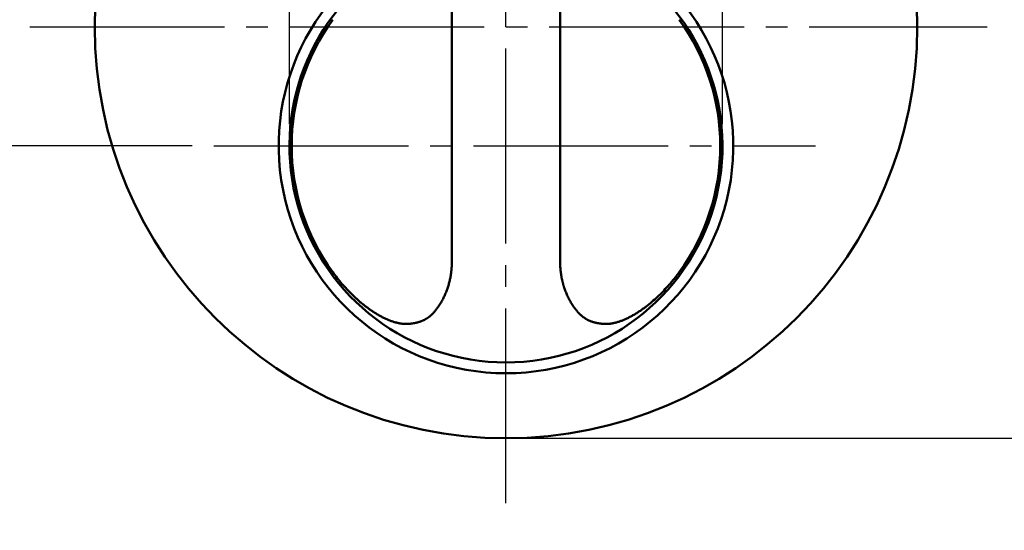
# Model space of a CAD drawing. Extents: x -381 to 401, y -277 to 277.
# Drawn here: x -249 to -203, y -14 to 10 of the extents above; entities that cross this region are included whole.
import ezdxf
from ezdxf.enums import TextEntityAlignment as Align

# ---------------------------------------------------------------- set-up
doc = ezdxf.new("R2010")
doc.units = 0
doc.header["$MEASUREMENT"] = 0
doc.linetypes.add('CENTER', pattern=[12, 9, -1, 1, -1])
doc.layers.add('1', color=2, linetype='CONTINUOUS')
doc.layers.add('2', color=3, linetype='CONTINUOUS')
doc.styles.get("Standard").update_dxf_attribs({"font": 'txt', "bigfont": 'BIGFONT'})
doc.dimstyles.get("Standard").update_dxf_attribs({"dimscale": 2, "dimtxt": 2.5, "dimasz": 2, "dimexe": 2, "dimexo": 0.5, "dimgap": 0.5, "dimtad": 1, "dimzin": 0, "dimdsep": 46, "dimtxsty": 'STANDARD', "dimcen": 0.09, "dimadec": 0, "dimazin": 0, "dimtfac": 1, "dimtdec": 4, "dimtofl": 0, "dimtmove": 0, "dimatfit": 3, "dimfxl": 1, "dimtolj": 1, "dimtzin": 0, "dimarcsym": 0})

# ---------------------------------------------------------------- blocks, each defined once
blk = doc.blocks.new('*D4')
at = {"layer": '2', "lineweight": 25}
for p, q in [((-225.118263, 28.499999), (-190.744827, 28.499999)), ((-192.744827, 28.499999), (-193.780103, 24.636295)), ((-192.744827, -9.500001), (-192.744827, 28.499999)), ((-192.744827, 28.499999), (-191.709551, 24.636295)), ((-192.744827, -9.500001), (-193.780103, -5.636298)), ((-192.744827, -9.500001), (-191.709551, -5.636298)), ((-225.118263, -9.500001), (-190.744827, -9.500001))]:
    blk.add_line(p, q, dxfattribs=at)
blk.add_text('φ３８', height=5, rotation=90, dxfattribs=at).set_placement((-193.744827, 1.999999), (-193.744827, 15.999999), align=Align.FIT)
blk = doc.blocks.new('*D5')
at = {"layer": '2', "lineweight": 25}
for p, q in [((-236.118263, 4.999999), (-236.118263, 55.890503)), ((-216.118263, 4.999999), (-216.118263, 55.890503)), ((-236.118263, 53.890503), (-232.25456, 54.925779)), ((-216.118263, 53.890503), (-219.981967, 54.925779)), ((-236.118263, 53.890503), (-232.25456, 52.855227)), ((-236.118263, 53.890503), (-216.118263, 53.890503)), ((-216.118263, 53.890503), (-219.981967, 52.855227))]:
    blk.add_line(p, q, dxfattribs=at)
blk.add_text('φ２０', height=5, dxfattribs=at).set_placement((-233.618263, 54.890503), (-219.618263, 54.890503), align=Align.FIT)
blk = doc.blocks.new('*D6')
at = {"layer": '2', "lineweight": 25}
for p, q in [((-255.83139, 9.499999), (-255.83139, 35.999999)), ((-255.83139, 14.999999), (-256.866667, 18.863702)), ((-255.83139, 14.999999), (-254.796114, 18.863702)), ((-238.618263, 14.999999), (-257.83139, 14.999999)), ((-249.118263, 9.499999), (-257.83139, 9.499999))]:
    blk.add_line(p, q, dxfattribs=at)
for radius in [1, 0.6]:
    blk.add_circle((-255.83139, 9.499999), radius, dxfattribs=at)
blk.add_text('５．５', height=5, rotation=90, dxfattribs=at).set_placement((-256.83139, 18.999999), (-256.83139, 32.999999), align=Align.FIT)
blk = doc.blocks.new('*D7')
at = {"layer": '2', "lineweight": 25}
for p, q in [((-249.118263, 9.499999), (-257.83139, 9.499999)), ((-255.83139, -17.000001), (-255.83139, 9.499999)), ((-240.618263, 3.999999), (-257.83139, 3.999999)), ((-255.83139, 3.999999), (-256.866667, 0.136295)), ((-255.83139, 3.999999), (-254.796114, 0.136295))]:
    blk.add_line(p, q, dxfattribs=at)
for radius in [1, 0.6]:
    blk.add_circle((-255.83139, 9.499999), radius, dxfattribs=at)
blk.add_text('５．５', height=5, rotation=90, dxfattribs=at).set_placement((-256.83139, -15.000001), (-256.83139, -1.000001), align=Align.FIT)

msp = doc.modelspace()

# ---------------------------------------------------------------- linework, layer by layer
at = {"layer": '1', "linetype": 'CENTER', "lineweight": 25}
for p, q in [((-226.118263, -12.500001), (-226.118263, 31.499999)), ((-248.118263, 9.499999), (-203.888229, 9.499999)), ((-248.118263, 9.499999), (-203.888229, 9.499999)), ((-239.618263, 3.999999), (-211.823135, 3.999999))]:
    msp.add_line(p, q, dxfattribs=at)
at = {"layer": '1', "lineweight": 50}
for p, q in [((-228.618263, -1.31708), (-228.618263, 23.633301)), ((-223.618263, -1.31708), (-223.618263, 23.633095)), ((-228.6184, -1.34661), (-228.618665, -1.376115)), ((-228.618263, -1.31708), (-228.6184, -1.34661)), ((-223.618263, -1.31708), (-223.617777, -1.37254)), ((-228.644194, -1.784451), (-228.650005, -1.832387)), ((-228.64108, -1.755584), (-228.644194, -1.784451)), ((-228.638096, -1.726685), (-228.64108, -1.755584)), ((-228.635346, -1.69773), (-228.638096, -1.726685)), ((-228.63282, -1.66872), (-228.635346, -1.69773)), ((-228.630491, -1.639664), (-228.63282, -1.66872)), ((-228.628362, -1.610562), (-228.630491, -1.639664)), ((-228.626438, -1.581412), (-228.628362, -1.610562)), ((-228.62472, -1.552216), (-228.626438, -1.581412)), ((-228.623203, -1.522975), (-228.62472, -1.552216)), ((-228.621891, -1.493689), (-228.623203, -1.522975)), ((-228.620784, -1.464359), (-228.621891, -1.493689)), ((-228.619874, -1.434987), (-228.620784, -1.464359)), ((-228.619159, -1.405574), (-228.619874, -1.434987)), ((-228.618665, -1.376115), (-228.619159, -1.405574)), ((-223.617777, -1.37254), (-223.616839, -1.427912)), ((-223.616839, -1.427912), (-223.615091, -1.483123)), ((-223.615091, -1.483123), (-223.612556, -1.538174)), ((-223.612556, -1.538174), (-223.609329, -1.593075)), ((-223.609329, -1.593075), (-223.605399, -1.64782)), ((-223.605399, -1.64782), (-223.600739, -1.702398)), ((-223.600739, -1.702398), (-223.595351, -1.756805)), ((-223.595351, -1.756805), (-223.589239, -1.811036)), ((-223.589239, -1.811036), (-223.582395, -1.865083)), ((-234.118263, -1.830058), (-234.06748, -1.898761)), ((-234.06748, -1.898761), (-234.016248, -1.967165)), ((-234.016248, -1.967165), (-233.964214, -2.035029)), ((-233.964214, -2.035029), (-233.911415, -2.102348)), ((-233.911415, -2.102348), (-233.857959, -2.169158)), ((-233.857959, -2.169158), (-233.803849, -2.235433)), ((-233.803849, -2.235433), (-233.749071, -2.301134)), ((-228.727275, -2.257431), (-228.738797, -2.303825)), ((-228.716346, -2.210855), (-228.727275, -2.257431)), ((-228.706006, -2.164105), (-228.716346, -2.210855)), ((-228.696248, -2.117186), (-228.706006, -2.164105)), ((-228.687076, -2.070103), (-228.696248, -2.117186)), ((-228.678491, -2.02286), (-228.687076, -2.070103)), ((-228.670472, -1.975467), (-228.678491, -2.02286)), ((-228.66301, -1.92793), (-228.670472, -1.975467)), ((-228.656182, -1.880236), (-228.66301, -1.92793)), ((-228.650005, -1.832387), (-228.656182, -1.880236)), ((-223.582395, -1.865083), (-223.574812, -1.91894)), ((-223.574812, -1.91894), (-223.566516, -1.97261)), ((-223.566516, -1.97261), (-223.557511, -2.026088)), ((-223.557511, -2.026088), (-223.547697, -2.07934)), ((-223.547697, -2.07934), (-223.537044, -2.132351)), ((-223.537044, -2.132351), (-223.525923, -2.185227)), ((-223.525923, -2.185227), (-223.520297, -2.210183)), ((-223.520297, -2.210183), (-223.514565, -2.235108)), ((-223.514565, -2.235108), (-223.508642, -2.259978)), ((-223.508642, -2.259978), (-223.502535, -2.284795)), ((-218.437907, -2.241802), (-218.471235, -2.281851)), ((-218.404823, -2.201533), (-218.437907, -2.241802)), ((-218.371984, -2.16105), (-218.404823, -2.201533)), ((-218.339388, -2.120359), (-218.371984, -2.16105)), ((-218.307042, -2.079464), (-218.339388, -2.120359)), ((-218.274947, -2.038368), (-218.307042, -2.079464)), ((-218.243097, -1.997081), (-218.274947, -2.038368)), ((-218.21149, -1.955609), (-218.243097, -1.997081)), ((-218.180165, -1.913934), (-218.21149, -1.955609)), ((-218.149132, -1.872053), (-218.180165, -1.913934)), ((-218.118263, -1.830058), (-218.149132, -1.872053)), ((-233.749071, -2.301134), (-233.693637, -2.366244)), ((-233.693637, -2.366244), (-233.637567, -2.430746)), ((-233.637567, -2.430746), (-233.580864, -2.494609)), ((-233.580864, -2.494609), (-233.523537, -2.557809)), ((-233.523537, -2.557809), (-233.465616, -2.620352)), ((-233.465616, -2.620352), (-233.407118, -2.682225)), ((-233.407118, -2.682225), (-233.347979, -2.7433)), ((-228.869072, -2.712436), (-228.886556, -2.756767)), ((-228.852174, -2.66789), (-228.869072, -2.712436)), ((-228.835941, -2.623109), (-228.852174, -2.66789)), ((-228.820392, -2.578096), (-228.835941, -2.623109)), ((-228.805226, -2.532954), (-228.820392, -2.578096)), ((-228.790861, -2.487488), (-228.805226, -2.532954)), ((-228.776872, -2.441896), (-228.790861, -2.487488)), ((-228.763557, -2.396076), (-228.776872, -2.441896)), ((-228.750893, -2.350041), (-228.763557, -2.396076)), ((-228.738797, -2.303825), (-228.750893, -2.350041)), ((-223.502535, -2.284795), (-223.496265, -2.309562)), ((-223.496265, -2.309562), (-223.489832, -2.334279)), ((-223.489832, -2.334279), (-223.483227, -2.358944)), ((-223.483227, -2.358944), (-223.476452, -2.383555)), ((-223.476452, -2.383555), (-223.469509, -2.408113)), ((-223.469509, -2.408113), (-223.462396, -2.432616)), ((-223.462396, -2.432616), (-223.45511, -2.457062)), ((-223.45511, -2.457062), (-223.447659, -2.481453)), ((-223.447659, -2.481453), (-223.440044, -2.505789)), ((-223.440044, -2.505789), (-223.432241, -2.530061)), ((-223.432241, -2.530061), (-223.424245, -2.554265)), ((-223.424245, -2.554265), (-223.41614, -2.578432)), ((-223.41614, -2.578432), (-223.399217, -2.626548)), ((-223.399217, -2.626548), (-223.381854, -2.674511)), ((-223.381854, -2.674511), (-223.363701, -2.722201)), ((-223.363701, -2.722201), (-223.344783, -2.769614)), ((-218.816912, -2.669125), (-218.87683, -2.73127)), ((-218.757736, -2.606257), (-218.816912, -2.669125)), ((-218.699349, -2.54268), (-218.757736, -2.606257)), ((-218.641405, -2.478711), (-218.699349, -2.54268)), ((-218.606946, -2.439764), (-218.641405, -2.478711)), ((-218.572634, -2.400667), (-218.606946, -2.439764)), ((-218.538586, -2.361303), (-218.572634, -2.400667)), ((-218.504796, -2.321686), (-218.538586, -2.361303)), ((-218.471235, -2.281851), (-218.504796, -2.321686)), ((-233.347979, -2.7433), (-233.28819, -2.803527)), ((-233.28819, -2.803527), (-233.228039, -2.863277)), ((-233.228039, -2.863277), (-233.197386, -2.893034)), ((-233.197386, -2.893034), (-233.166634, -2.92267)), ((-233.166634, -2.92267), (-233.135709, -2.95209)), ((-233.135709, -2.95209), (-233.104619, -2.981294)), ((-233.104619, -2.981294), (-233.073387, -3.010304)), ((-233.073387, -3.010304), (-233.042014, -3.039112)), ((-233.042014, -3.039112), (-233.010499, -3.067708)), ((-233.010499, -3.067708), (-232.978844, -3.096087)), ((-232.978844, -3.096087), (-232.947053, -3.124248)), ((-232.947053, -3.124248), (-232.915129, -3.152184)), ((-232.915129, -3.152184), (-232.883074, -3.179887)), ((-232.883074, -3.179887), (-232.850893, -3.207364)), ((-229.071465, -3.144445), (-229.095229, -3.186061)), ((-229.04841, -3.102486), (-229.071465, -3.144445)), ((-229.02604, -3.060203), (-229.04841, -3.102486)), ((-229.00427, -3.017645), (-229.02604, -3.060203)), ((-228.983103, -2.974818), (-229.00427, -3.017645)), ((-228.962561, -2.931718), (-228.983103, -2.974818)), ((-228.942639, -2.888354), (-228.962561, -2.931718)), ((-228.923328, -2.844736), (-228.942639, -2.888354)), ((-228.904633, -2.800872), (-228.923328, -2.844736)), ((-228.886556, -2.756767), (-228.904633, -2.800872)), ((-223.344783, -2.769614), (-223.325188, -2.816771)), ((-223.325188, -2.816771), (-223.304909, -2.863659)), ((-223.304909, -2.863659), (-223.283918, -2.910261)), ((-223.283918, -2.910261), (-223.262216, -2.956566)), ((-223.262216, -2.956566), (-223.239809, -3.002569)), ((-223.239809, -3.002569), (-223.216685, -3.048254)), ((-223.216685, -3.048254), (-223.192841, -3.093611)), ((-223.192841, -3.093611), (-223.168299, -3.138643)), ((-223.168299, -3.138643), (-223.143064, -3.183344)), ((-223.143064, -3.183344), (-223.117038, -3.227652)), ((-219.313092, -3.144916), (-219.377607, -3.200536)), ((-219.249076, -3.088385), (-219.313092, -3.144916)), ((-219.185593, -3.030936), (-219.249076, -3.088385)), ((-219.122661, -2.972608), (-219.185593, -3.030936)), ((-219.060296, -2.913446), (-219.122661, -2.972608)), ((-218.998526, -2.853479), (-219.060296, -2.913446)), ((-218.937372, -2.792735), (-218.998526, -2.853479)), ((-218.87683, -2.73127), (-218.937372, -2.792735)), ((-232.850893, -3.207364), (-232.818592, -3.234612)), ((-232.818592, -3.234612), (-232.786158, -3.261592)), ((-232.786158, -3.261592), (-232.753589, -3.28829)), ((-232.753589, -3.28829), (-232.720946, -3.314831)), ((-232.720946, -3.314831), (-232.688168, -3.341005)), ((-232.688168, -3.341005), (-232.655308, -3.367021)), ((-232.655308, -3.367021), (-232.622302, -3.392755)), ((-232.622302, -3.392755), (-232.589161, -3.418208)), ((-232.589161, -3.418208), (-232.555906, -3.443406)), ((-232.555906, -3.443406), (-232.522542, -3.46834)), ((-232.522542, -3.46834), (-232.489068, -3.492994)), ((-232.489068, -3.492994), (-232.455489, -3.517365)), ((-232.455489, -3.517365), (-232.421811, -3.541446)), ((-232.421811, -3.541446), (-232.388038, -3.565229)), ((-232.388038, -3.565229), (-232.354174, -3.588706)), ((-232.354174, -3.588706), (-232.320226, -3.611883)), ((-232.320226, -3.611883), (-232.2862, -3.634755)), ((-232.2862, -3.634755), (-232.252092, -3.657272)), ((-229.40093, -3.626636), (-229.425369, -3.655703)), ((-229.376928, -3.597288), (-229.40093, -3.626636)), ((-229.353309, -3.567702), (-229.376928, -3.597288)), ((-229.330076, -3.53788), (-229.353309, -3.567702)), ((-229.307242, -3.507818), (-229.330076, -3.53788)), ((-229.284805, -3.477523), (-229.307242, -3.507818)), ((-229.262759, -3.447003), (-229.284805, -3.477523)), ((-229.241108, -3.416261), (-229.262759, -3.447003)), ((-229.219853, -3.385302), (-229.241108, -3.416261)), ((-229.198979, -3.354138), (-229.219853, -3.385302)), ((-229.17848, -3.322776), (-229.198979, -3.354138)), ((-229.158409, -3.291197), (-229.17848, -3.322776)), ((-229.138777, -3.2594), (-229.158409, -3.291197)), ((-229.119391, -3.227483), (-229.138777, -3.2594)), ((-229.095229, -3.186061), (-229.119391, -3.227483)), ((-223.117038, -3.227652), (-223.090192, -3.271543)), ((-223.090192, -3.271543), (-223.062886, -3.3152)), ((-223.062886, -3.3152), (-223.045999, -3.341183)), ((-223.045999, -3.341183), (-223.028942, -3.367077)), ((-223.028942, -3.367077), (-223.011581, -3.392814)), ((-223.011581, -3.392814), (-222.993927, -3.418394)), ((-222.993927, -3.418394), (-222.976013, -3.443833)), ((-222.976013, -3.443833), (-222.957837, -3.469125)), ((-222.957837, -3.469125), (-222.939388, -3.494262)), ((-222.939388, -3.494262), (-222.920668, -3.519243)), ((-222.920668, -3.519243), (-222.901678, -3.544065)), ((-222.901678, -3.544065), (-222.882416, -3.568723)), ((-222.882416, -3.568723), (-222.862879, -3.593214)), ((-222.862879, -3.593214), (-222.843077, -3.61754)), ((-222.843077, -3.61754), (-222.823011, -3.641701)), ((-219.943711, -3.630321), (-219.977897, -3.652979)), ((-219.909607, -3.607341), (-219.943711, -3.630321)), ((-219.875591, -3.584051), (-219.909607, -3.607341)), ((-219.841668, -3.560454), (-219.875591, -3.584051)), ((-219.807844, -3.536557), (-219.841668, -3.560454)), ((-219.774121, -3.512375), (-219.807844, -3.536557)), ((-219.740501, -3.487919), (-219.774121, -3.512375)), ((-219.707009, -3.463161), (-219.740501, -3.487919)), ((-219.673653, -3.438099), (-219.707009, -3.463161)), ((-219.640375, -3.412868), (-219.673653, -3.438099)), ((-219.574095, -3.361163), (-219.640375, -3.412868)), ((-219.508094, -3.308788), (-219.574095, -3.361163)), ((-219.442596, -3.255221), (-219.508094, -3.308788)), ((-219.377607, -3.200536), (-219.442596, -3.255221)), ((-232.252092, -3.657272), (-232.217904, -3.679414)), ((-232.217904, -3.679414), (-232.183671, -3.701345)), ((-232.183671, -3.701345), (-232.149402, -3.722779)), ((-232.149402, -3.722779), (-232.115079, -3.744001)), ((-232.115079, -3.744001), (-232.08066, -3.764843)), ((-232.08066, -3.764843), (-232.046158, -3.785307)), ((-232.046158, -3.785307), (-232.011593, -3.805428)), ((-232.011593, -3.805428), (-231.976971, -3.825192)), ((-231.976971, -3.825192), (-231.942298, -3.844581)), ((-231.942298, -3.844581), (-231.90758, -3.863586)), ((-231.90758, -3.863586), (-231.872827, -3.882202)), ((-231.872827, -3.882202), (-231.838047, -3.900416)), ((-231.838047, -3.900416), (-231.803247, -3.918217)), ((-231.803247, -3.918217), (-231.768433, -3.935612)), ((-231.768433, -3.935612), (-231.733614, -3.952598)), ((-231.733614, -3.952598), (-231.6988, -3.969103)), ((-231.6988, -3.969103), (-231.664001, -3.985102)), ((-231.664001, -3.985102), (-231.629211, -4.000817)), ((-231.629211, -4.000817), (-231.594541, -4.015863)), ((-231.594541, -4.015863), (-231.559867, -4.03062)), ((-231.559867, -4.03062), (-231.525188, -4.044858)), ((-231.525188, -4.044858), (-231.490516, -4.058582)), ((-231.490516, -4.058582), (-231.455867, -4.071842)), ((-231.455867, -4.071842), (-231.421253, -4.084622)), ((-231.421253, -4.084622), (-231.386685, -4.096897)), ((-230.015421, -4.086846), (-230.042082, -4.097276)), ((-229.989169, -4.076024), (-230.015421, -4.086846)), ((-229.963313, -4.064832), (-229.989169, -4.076024)), ((-229.937854, -4.053281), (-229.963313, -4.064832)), ((-229.912852, -4.041336), (-229.937854, -4.053281)), ((-229.888326, -4.028995), (-229.912852, -4.041336)), ((-229.864067, -4.016432), (-229.888326, -4.028995)), ((-229.852025, -4.009907), (-229.864067, -4.016432)), ((-229.840048, -4.003327), (-229.852025, -4.009907)), ((-229.828186, -3.99665), (-229.840048, -4.003327)), ((-229.816437, -3.989879), (-229.828186, -3.99665)), ((-229.804787, -3.983027), (-229.816437, -3.989879)), ((-229.793237, -3.976095), (-229.804787, -3.983027)), ((-229.781791, -3.969079), (-229.793237, -3.976095)), ((-229.770448, -3.961983), (-229.781791, -3.969079)), ((-229.759208, -3.954806), (-229.770448, -3.961983)), ((-229.748072, -3.947551), (-229.759208, -3.954806)), ((-229.73704, -3.940217), (-229.748072, -3.947551)), ((-229.726108, -3.932808), (-229.73704, -3.940217)), ((-229.715277, -3.925325), (-229.726108, -3.932808)), ((-229.70456, -3.917761), (-229.715277, -3.925325)), ((-229.69396, -3.910113), (-229.70456, -3.917761)), ((-229.683427, -3.902418), (-229.69396, -3.910113)), ((-229.668988, -3.891535), (-229.683427, -3.902418)), ((-229.654674, -3.880562), (-229.668988, -3.891535)), ((-229.640583, -3.869433), (-229.654674, -3.880562)), ((-229.626708, -3.858152), (-229.640583, -3.869433)), ((-229.613022, -3.846743), (-229.626708, -3.858152)), ((-229.599528, -3.835206), (-229.613022, -3.846743)), ((-229.586232, -3.823539), (-229.599528, -3.835206)), ((-229.573133, -3.811743), (-229.586232, -3.823539)), ((-229.56023, -3.799823), (-229.573133, -3.811743)), ((-229.547524, -3.78778), (-229.56023, -3.799823)), ((-229.535017, -3.775616), (-229.547524, -3.78778)), ((-229.5227, -3.763337), (-229.535017, -3.775616)), ((-229.510573, -3.750946), (-229.5227, -3.763337)), ((-229.498661, -3.738431), (-229.510573, -3.750946)), ((-229.486971, -3.725791), (-229.498661, -3.738431)), ((-229.475406, -3.713082), (-229.486971, -3.725791)), ((-229.45026, -3.684475), (-229.475406, -3.713082)), ((-229.425369, -3.655703), (-229.45026, -3.684475)), ((-222.823011, -3.641701), (-222.802646, -3.665668)), ((-222.802646, -3.665668), (-222.78197, -3.689432)), ((-222.78197, -3.689432), (-222.76112, -3.713082)), ((-222.76112, -3.713082), (-222.744486, -3.731224)), ((-222.744486, -3.731224), (-222.727596, -3.749223)), ((-222.727596, -3.749223), (-222.710246, -3.766965)), ((-222.710246, -3.766965), (-222.692452, -3.784451)), ((-222.692452, -3.784451), (-222.674268, -3.801702)), ((-222.674268, -3.801702), (-222.655689, -3.818708)), ((-222.655689, -3.818708), (-222.636702, -3.835456)), ((-222.636702, -3.835456), (-222.617308, -3.851939)), ((-222.617308, -3.851939), (-222.597512, -3.868152)), ((-222.597512, -3.868152), (-222.57731, -3.884086)), ((-222.57731, -3.884086), (-222.556699, -3.899731)), ((-222.556699, -3.899731), (-222.535695, -3.915092)), ((-222.535695, -3.915092), (-222.514301, -3.930166)), ((-222.514301, -3.930166), (-222.492464, -3.944902)), ((-222.492464, -3.944902), (-222.470169, -3.959281)), ((-222.470169, -3.959281), (-222.447619, -3.973459)), ((-222.447619, -3.973459), (-222.441548, -3.977142)), ((-222.441548, -3.977142), (-222.435459, -3.980812)), ((-222.435459, -3.980812), (-222.429337, -3.984455)), ((-222.429337, -3.984455), (-222.423184, -3.988074)), ((-222.423184, -3.988074), (-222.417002, -3.991669)), ((-222.417002, -3.991669), (-222.410792, -3.995243)), ((-222.410792, -3.995243), (-222.404553, -3.998792)), ((-222.404553, -3.998792), (-222.398286, -4.002318)), ((-222.398286, -4.002318), (-222.391989, -4.00582)), ((-222.391989, -4.00582), (-222.385664, -4.009298)), ((-222.385664, -4.009298), (-222.379309, -4.012751)), ((-222.379309, -4.012751), (-222.372926, -4.016181)), ((-222.372926, -4.016181), (-222.366516, -4.019588)), ((-222.366516, -4.019588), (-222.360074, -4.022967)), ((-222.360074, -4.022967), (-222.3536, -4.026319)), ((-222.3536, -4.026319), (-222.347108, -4.029654)), ((-222.347108, -4.029654), (-222.320857, -4.042598)), ((-222.320857, -4.042598), (-222.294304, -4.055285)), ((-222.294304, -4.055285), (-222.26721, -4.067513)), ((-222.26721, -4.067513), (-222.239599, -4.079283)), ((-222.239599, -4.079283), (-222.21154, -4.090638)), ((-222.21154, -4.090638), (-222.183034, -4.101562)), ((-220.808251, -4.082098), (-220.842553, -4.094395)), ((-220.773925, -4.06925), (-220.808251, -4.082098)), ((-220.739586, -4.056095), (-220.773925, -4.06925)), ((-220.704922, -4.042168), (-220.739586, -4.056095)), ((-220.670231, -4.027938), (-220.704922, -4.042168)), ((-220.635496, -4.013167), (-220.670231, -4.027938)), ((-220.600727, -3.997881), (-220.635496, -4.013167)), ((-220.56594, -3.982157), (-220.600727, -3.997881)), ((-220.531143, -3.965999), (-220.56594, -3.982157)), ((-220.496343, -3.949398), (-220.531143, -3.965999)), ((-220.461548, -3.932366), (-220.496343, -3.949398)), ((-220.426768, -3.914917), (-220.461548, -3.932366)), ((-220.392012, -3.897057), (-220.426768, -3.914917)), ((-220.357289, -3.878793), (-220.392012, -3.897057)), ((-220.322604, -3.860148), (-220.357289, -3.878793)), ((-220.287965, -3.841133), (-220.322604, -3.860148)), ((-220.253393, -3.821713), (-220.287965, -3.841133)), ((-220.218898, -3.801884), (-220.253393, -3.821713)), ((-220.184447, -3.781828), (-220.218898, -3.801884)), ((-220.149887, -3.761167), (-220.184447, -3.781828)), ((-220.11536, -3.740279), (-220.149887, -3.761167)), ((-220.080895, -3.718987), (-220.11536, -3.740279)), ((-220.046496, -3.697311), (-220.080895, -3.718987)), ((-220.012161, -3.675307), (-220.046496, -3.697311)), ((-219.977897, -3.652979), (-220.012161, -3.675307)), ((-231.386685, -4.096897), (-231.352175, -4.108658)), ((-231.352175, -4.108658), (-231.317734, -4.119901)), ((-231.317734, -4.119901), (-231.283377, -4.130608)), ((-231.283377, -4.130608), (-231.249115, -4.140767)), ((-231.249115, -4.140767), (-231.214955, -4.15039)), ((-231.214955, -4.15039), (-231.180906, -4.159473)), ((-231.180906, -4.159473), (-231.147004, -4.167923)), ((-231.147004, -4.167923), (-231.113265, -4.17571)), ((-231.113265, -4.17571), (-231.07962, -4.183125)), ((-231.07962, -4.183125), (-231.069542, -4.185195)), ((-231.069542, -4.185195), (-231.059472, -4.187231)), ((-231.059472, -4.187231), (-231.049415, -4.189207)), ((-231.049415, -4.189207), (-231.039372, -4.191122)), ((-231.039372, -4.191122), (-231.029342, -4.192986)), ((-231.029342, -4.192986), (-231.019325, -4.194796)), ((-231.019325, -4.194796), (-231.009322, -4.196551)), ((-231.009322, -4.196551), (-230.999333, -4.19825)), ((-230.999333, -4.19825), (-230.989359, -4.199894)), ((-230.989359, -4.199894), (-230.9794, -4.201482)), ((-230.9794, -4.201482), (-230.969457, -4.203014)), ((-230.969457, -4.203014), (-230.959529, -4.204492)), ((-230.959529, -4.204492), (-230.949617, -4.205915)), ((-230.949617, -4.205915), (-230.939723, -4.207276)), ((-230.939723, -4.207276), (-230.929849, -4.208572)), ((-230.929849, -4.208572), (-230.919986, -4.209832)), ((-230.919986, -4.209832), (-230.910078, -4.211022)), ((-230.910078, -4.211022), (-230.900181, -4.212175)), ((-230.900181, -4.212175), (-230.890304, -4.213262)), ((-230.890304, -4.213262), (-230.880444, -4.214285)), ((-230.880444, -4.214285), (-230.870602, -4.215251)), ((-230.870602, -4.215251), (-230.860778, -4.21616)), ((-230.860778, -4.21616), (-230.850972, -4.217009)), ((-230.850972, -4.217009), (-230.841186, -4.217799)), ((-230.841186, -4.217799), (-230.831418, -4.218529)), ((-230.831418, -4.218529), (-230.82167, -4.2192)), ((-230.82167, -4.2192), (-230.811943, -4.21981)), ((-230.811943, -4.21981), (-230.802236, -4.220361)), ((-230.802236, -4.220361), (-230.792548, -4.220854)), ((-230.792548, -4.220854), (-230.782885, -4.221281)), ((-230.782885, -4.221281), (-230.773246, -4.221638)), ((-230.773246, -4.221638), (-230.763622, -4.221957)), ((-230.763622, -4.221957), (-230.744706, -4.222341)), ((-230.744706, -4.222341), (-230.725841, -4.222571)), ((-230.725841, -4.222571), (-230.707068, -4.222528)), ((-230.707068, -4.222528), (-230.688389, -4.222219)), ((-230.688389, -4.222219), (-230.669794, -4.221676)), ((-230.669794, -4.221676), (-230.65129, -4.220895)), ((-230.65129, -4.220895), (-230.632881, -4.219867)), ((-230.632881, -4.219867), (-230.61457, -4.218593)), ((-230.61457, -4.218593), (-230.596359, -4.217073)), ((-230.596359, -4.217073), (-230.578254, -4.215305)), ((-230.578254, -4.215305), (-230.560257, -4.213287)), ((-230.560257, -4.213287), (-230.542367, -4.211026)), ((-230.542367, -4.211026), (-230.524586, -4.208526)), ((-230.524586, -4.208526), (-230.506935, -4.20575)), ((-230.506935, -4.20575), (-230.48942, -4.20269)), ((-230.48942, -4.20269), (-230.471981, -4.19947)), ((-230.460896, -4.198199), (-230.471981, -4.19947)), ((-230.449837, -4.196889), (-230.460896, -4.198199)), ((-230.438824, -4.19551), (-230.449837, -4.196889)), ((-230.427858, -4.194065), (-230.438824, -4.19551)), ((-230.416931, -4.192563), (-230.427858, -4.194065)), ((-230.406046, -4.191003), (-230.416931, -4.192563)), ((-230.395205, -4.189382), (-230.406046, -4.191003)), ((-230.384406, -4.187703), (-230.395205, -4.189382)), ((-230.37365, -4.185966), (-230.384406, -4.187703)), ((-230.362938, -4.18417), (-230.37365, -4.185966)), ((-230.35227, -4.182316), (-230.362938, -4.18417)), ((-230.341646, -4.180406), (-230.35227, -4.182316)), ((-230.331064, -4.178441), (-230.341646, -4.180406)), ((-230.320532, -4.176414), (-230.331064, -4.178441)), ((-230.31005, -4.174323), (-230.320532, -4.176414)), ((-230.299598, -4.172196), (-230.31005, -4.174323)), ((-230.269537, -4.165575), (-230.299598, -4.172196)), ((-230.239712, -4.158661), (-230.269537, -4.165575)), ((-230.21031, -4.151222), (-230.239712, -4.158661)), ((-230.181322, -4.143286), (-230.21031, -4.151222)), ((-230.152701, -4.134926), (-230.181322, -4.143286)), ((-230.124456, -4.126145), (-230.152701, -4.134926)), ((-230.096604, -4.116935), (-230.124456, -4.126145)), ((-230.069146, -4.107307), (-230.096604, -4.116935)), ((-230.042082, -4.097276), (-230.069146, -4.107307)), ((-222.183034, -4.101562), (-222.154069, -4.11203)), ((-222.154069, -4.11203), (-222.124652, -4.122034)), ((-222.124652, -4.122034), (-222.094793, -4.131568)), ((-222.094793, -4.131568), (-222.064493, -4.140615)), ((-222.064493, -4.140615), (-222.033755, -4.149161)), ((-222.033755, -4.149161), (-222.002598, -4.157217)), ((-222.002598, -4.157217), (-221.971033, -4.164777)), ((-221.971033, -4.164777), (-221.939009, -4.171754)), ((-221.939009, -4.171754), (-221.906518, -4.178119)), ((-221.906518, -4.178119), (-221.873767, -4.18414)), ((-221.873767, -4.18414), (-221.867064, -4.185267)), ((-221.867064, -4.185267), (-221.860351, -4.18638)), ((-221.860351, -4.18638), (-221.853618, -4.187467)), ((-221.853618, -4.187467), (-221.846866, -4.188529)), ((-221.846866, -4.188529), (-221.840097, -4.189569)), ((-221.840097, -4.189569), (-221.833312, -4.190586)), ((-221.833312, -4.190586), (-221.82651, -4.19158)), ((-221.82651, -4.19158), (-221.819691, -4.192551)), ((-221.819691, -4.192551), (-221.812855, -4.193498)), ((-221.812855, -4.193498), (-221.806003, -4.194422)), ((-221.806003, -4.194422), (-221.799134, -4.195322)), ((-221.799134, -4.195322), (-221.792249, -4.1962)), ((-221.792249, -4.1962), (-221.785348, -4.197054)), ((-221.785348, -4.197054), (-221.778429, -4.197882)), ((-221.778429, -4.197882), (-221.771492, -4.198684)), ((-221.771492, -4.198684), (-221.764544, -4.19947)), ((-221.736242, -4.204501), (-221.764544, -4.19947)), ((-221.707735, -4.209113), (-221.736242, -4.204501)), ((-221.678864, -4.212977), (-221.707735, -4.209113)), ((-221.649653, -4.216122), (-221.678864, -4.212977)), ((-221.620164, -4.218641), (-221.649653, -4.216122)), ((-221.590407, -4.220534), (-221.620164, -4.218641)), ((-221.560381, -4.221781), (-221.590407, -4.220534)), ((-221.530103, -4.222389), (-221.560381, -4.221781)), ((-221.49959, -4.222371), (-221.530103, -4.222389)), ((-221.468852, -4.221725), (-221.49959, -4.222371)), ((-221.437903, -4.220452), (-221.468852, -4.221725)), ((-221.406761, -4.218579), (-221.437903, -4.220452)), ((-221.375441, -4.216117), (-221.406761, -4.218579)), ((-221.34394, -4.212992), (-221.375441, -4.216117)), ((-221.312265, -4.209185), (-221.34394, -4.212992)), ((-221.280495, -4.205), (-221.312265, -4.209185)), ((-221.247628, -4.199857), (-221.280495, -4.205)), ((-221.214645, -4.194328), (-221.247628, -4.199857)), ((-221.181458, -4.188108), (-221.214645, -4.194328)), ((-221.148087, -4.18123), (-221.181458, -4.188108)), ((-221.114572, -4.173787), (-221.148087, -4.18123)), ((-221.080924, -4.165784), (-221.114572, -4.173787)), ((-221.047148, -4.157207), (-221.080924, -4.165784)), ((-221.013257, -4.148069), (-221.047148, -4.157207)), ((-220.979266, -4.138386), (-221.013257, -4.148069)), ((-220.945188, -4.128164), (-220.979266, -4.138386)), ((-220.911035, -4.117409), (-220.945188, -4.128164)), ((-220.876819, -4.106147), (-220.911035, -4.117409)), ((-220.842553, -4.094395), (-220.876819, -4.106147))]:
    msp.add_line(p, q, dxfattribs=at)
msp.add_circle((-226.118263, 9.499999), 19, dxfattribs=at)
for centre, radius, start, end in [((-226.118263, 3.999999), 10.5, 112.392688, 67.607312), ((-226.118263, 4.000019), 10, 121.999321, 58.000228), ((-226.118263, 4.000019), 9.898979, 143.916946, 216.083054), ((-226.118263, 4.000019), 9.898979, 323.916946, 36.083054)]:
    msp.add_arc(centre, radius, start, end, dxfattribs=at)

# ---------------------------------------------------------------- dimensions: what is measured, and where the dimension line sits
at = {"layer": '2', "lineweight": 25}
for p1, p2, distance, picture, middle in [((-236.118263, 3.999999), (-216.118263, 3.999999), 49.890504, '*D5', (-226.118263, 57.390503)), ((-226.118263, -9.500001), (-226.118263, 28.499999), -33.373436, '*D4', (-201.244827, 6.999999))]:
    dim = msp.add_aligned_dim(p1=p1, p2=p2, distance=distance, dimstyle='Standard', dxfattribs=at)
    dim.commit()
    dim.dimension.update_dxf_attribs({"geometry": picture, "text_midpoint": middle})
for base, p1, p2, picture, middle in [((-255.83139, 14.999999), (-248.118263, 9.499999), (-237.618263, 14.999999), '*D6', (-264.33139, 23.999999)), ((-255.83139, 9.499999), (-239.618263, 3.999999), (-248.118263, 9.499999), '*D7', (-264.33139, -10.000001))]:
    dim = msp.add_linear_dim(base=base, p1=p1, p2=p2, angle=90, dimstyle='Standard', dxfattribs=at)
    dim.commit()
    dim.dimension.update_dxf_attribs({"geometry": picture, "text_midpoint": middle})

doc.saveas('drawing.dxf')
